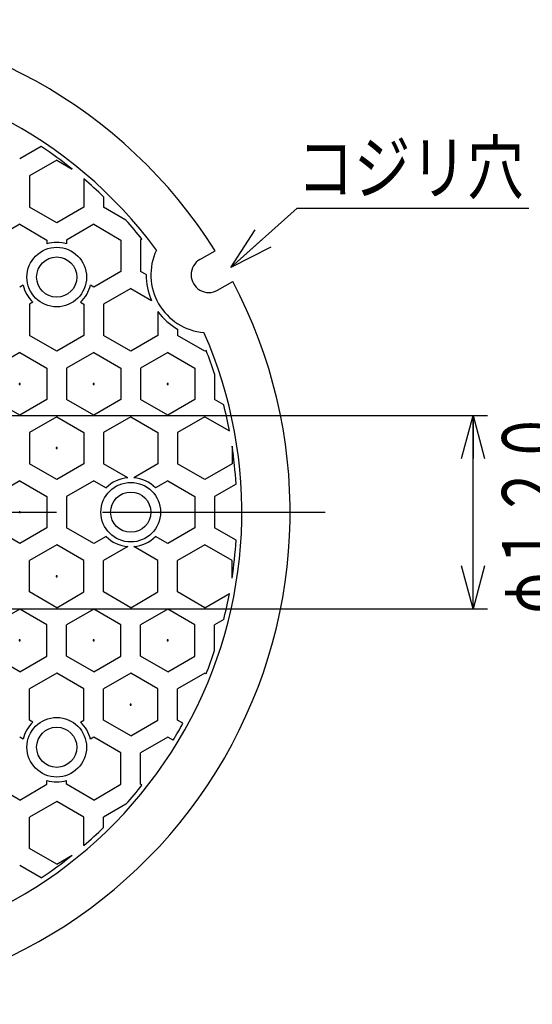
# Model space of a CAD drawing. Extents: x -116 to 1084, y -563 to 268.
# Drawn here: x 498 to 604, y -388 to -184 of the extents above; entities that cross this region are included whole.
import ezdxf
from ezdxf.enums import TextEntityAlignment as Align

# ---------------------------------------------------------------- set-up
doc = ezdxf.new("R2010")
doc.units = 0
doc.header["$LTSCALE"] = 3
doc.header["$PDMODE"] = 65
doc.header["$PDSIZE"] = 0.2
doc.linetypes.add('CENTER2', pattern=[28.575, 19.05, -3.175, 3.175, -3.175])
doc.linetypes.add('DIVIDE', pattern=[1.25, 0.5, -0.25, 0, -0.25, 0, -0.25])
doc.layers.get('0').update_dxf_attribs({"linetype": 'CONTINUOUS'})
doc.layers.get('DEFPOINTS').update_dxf_attribs({"color": 3, "linetype": 'DIVIDE'})
doc.layers.add('1', color=7, linetype='CONTINUOUS')
doc.styles.add('DIMSTANDARD', font='MONOTXT.shx', dxfattribs={"width": 0.875, "bigfont": 'EXTFONT.shx'})
doc.styles.get("Standard").update_dxf_attribs({"font": 'MONOTXT.shx', "width": 0.8, "bigfont": 'EXTFONT.shx'})
doc.styles.add('WinFont2', font='MS Gothic.ttf', dxfattribs={"width": 0.8})
doc.dimstyles.new('DIMSTYEX_1', dxfattribs={"dimscale": 3, "dimtxt": 3.584, "dimasz": 3, "dimexe": 1, "dimexo": 1, "dimgap": 2, "dimtad": 3, "dimdec": 3, "dimlfac": 3, "dimdsep": 46, "dimtxsty": 'DIMSTANDARD', "dimblk1": 'OPEN30', "dimblk2": 'OPEN30', "dimsah": 1, "dimcen": 0, "dimclrd": 3, "dimclre": 3, "dimclrt": 2, "dimadec": 3, "dimazin": 2, "dimtfac": 0.65, "dimtdec": 3, "dimtofl": 0, "dimtmove": 0, "dimatfit": 3, "dimfxl": 1, "dimtolj": 1, "dimtzin": 0, "dimlwd": -1, "dimlwe": -1, "dimarcsym": 0})
doc.dimstyles.new('DIMSTYEX_2', dxfattribs={"dimscale": 3, "dimtxt": 4, "dimasz": 3, "dimexe": 1, "dimexo": 1, "dimgap": 1, "dimtad": 3, "dimdec": 3, "dimdsep": 46, "dimtxsty": 'DIMSTANDARD', "dimcen": 0, "dimclrd": 3, "dimclre": 3, "dimclrt": 2, "dimadec": 3, "dimazin": 2, "dimtfac": 0.65, "dimtdec": 4, "dimtofl": 0, "dimtmove": 0, "dimatfit": 3, "dimldrblk": 'OPEN30', "dimfxl": 1, "dimtolj": 1, "dimtzin": 0, "dimlwd": -1, "dimlwe": -1, "dimarcsym": 0})

# ---------------------------------------------------------------- blocks, each defined once
blk = doc.blocks.new('BLK7', base_point=(498.19, -259.04))
at = {"layer": '1', "color": 7, "linetype": 'CONTINUOUS'}
for p, q in [((498.19, -252.54), (492.56, -255.79)), ((498.19, -252.54), (503.82, -255.79)), ((492.56, -255.79), (492.56, -262.29)), ((503.82, -255.79), (503.82, -262.29)), ((498.19, -265.54), (492.56, -262.29)), ((503.82, -262.29), (498.19, -265.54))]:
    blk.add_line(p, q, dxfattribs=at)
blk.add_point((498.19, -259.04), dxfattribs=at)
blk = doc.blocks.new('BLK8', base_point=(498.19, -285.6))
at = {"layer": '1', "color": 7, "linetype": 'CONTINUOUS'}
for p, q in [((498.19, -279.1), (492.56, -282.35)), ((498.19, -279.1), (503.82, -282.35)), ((492.56, -282.35), (492.56, -288.85)), ((503.82, -282.35), (503.82, -288.85)), ((498.19, -292.1), (492.56, -288.85)), ((503.82, -288.85), (498.19, -292.1))]:
    blk.add_line(p, q, dxfattribs=at)
blk.add_point((498.19, -285.6), dxfattribs=at)
blk = doc.blocks.new('BLK9', base_point=(505.86, -272.32))
at = {"layer": '1', "color": 7, "linetype": 'CONTINUOUS'}
for p, q in [((505.86, -265.82), (500.23, -269.07)), ((505.86, -265.82), (511.48, -269.07)), ((500.23, -269.07), (500.23, -275.57)), ((511.48, -269.07), (511.48, -275.57)), ((505.86, -278.82), (500.23, -275.57)), ((511.48, -275.57), (505.86, -278.82))]:
    blk.add_line(p, q, dxfattribs=at)
blk.add_point((505.86, -272.32), dxfattribs=at)
blk = doc.blocks.new('BLK10', base_point=(513.52, -259.04))
at = {"layer": '1', "color": 7, "linetype": 'CONTINUOUS'}
for p, q in [((513.52, -252.54), (507.89, -255.79)), ((513.52, -252.54), (519.15, -255.79)), ((507.89, -255.79), (507.89, -262.29)), ((519.15, -255.79), (519.15, -262.29)), ((513.52, -265.54), (507.89, -262.29)), ((519.15, -262.29), (513.52, -265.54))]:
    blk.add_line(p, q, dxfattribs=at)
blk.add_point((513.52, -259.04), dxfattribs=at)
blk = doc.blocks.new('BLK11', base_point=(528.86, -259.04))
at = {"layer": '1', "color": 7, "linetype": 'CONTINUOUS'}
for p, q in [((528.86, -252.54), (523.23, -255.79)), ((528.86, -252.54), (534.48, -255.79)), ((523.23, -255.79), (523.23, -262.29)), ((534.48, -255.79), (534.48, -262.29)), ((528.86, -265.54), (523.23, -262.29)), ((534.48, -262.29), (528.86, -265.54))]:
    blk.add_line(p, q, dxfattribs=at)
blk.add_point((528.86, -259.04), dxfattribs=at)
blk = doc.blocks.new('BLK53', base_point=(498.19, -312.16))
at = {"layer": '1', "color": 7, "linetype": 'CONTINUOUS'}
for p, q in [((498.19, -305.66), (492.56, -308.91)), ((503.82, -308.91), (498.19, -305.66)), ((492.56, -315.41), (492.56, -308.91)), ((503.82, -315.41), (503.82, -308.91)), ((498.19, -318.66), (492.56, -315.41)), ((498.19, -318.66), (503.82, -315.41))]:
    blk.add_line(p, q, dxfattribs=at)
blk.add_point((498.19, -312.16), dxfattribs=at)
blk = doc.blocks.new('BLK54', base_point=(505.86, -298.88))
at = {"layer": '1', "color": 7, "linetype": 'CONTINUOUS'}
for p, q in [((505.86, -292.38), (500.23, -295.63)), ((511.48, -295.63), (505.86, -292.38)), ((500.23, -302.13), (500.23, -295.63)), ((511.48, -302.13), (511.48, -295.63)), ((505.86, -305.38), (500.23, -302.13)), ((505.86, -305.38), (511.48, -302.13))]:
    blk.add_line(p, q, dxfattribs=at)
blk.add_point((505.86, -298.88), dxfattribs=at)
blk = doc.blocks.new('BLK55', base_point=(513.52, -312.16))
at = {"layer": '1', "color": 7, "linetype": 'CONTINUOUS'}
for p, q in [((513.52, -305.66), (507.89, -308.91)), ((519.15, -308.91), (513.52, -305.66)), ((507.89, -315.41), (507.89, -308.91)), ((519.15, -315.41), (519.15, -308.91)), ((513.52, -318.66), (507.89, -315.41)), ((513.52, -318.66), (519.15, -315.41))]:
    blk.add_line(p, q, dxfattribs=at)
blk.add_point((513.52, -312.16), dxfattribs=at)
blk = doc.blocks.new('BLK56', base_point=(521.19, -325.44))
at = {"layer": '1', "color": 7, "linetype": 'CONTINUOUS'}
for p, q in [((521.19, -318.94), (515.56, -322.19)), ((526.82, -322.19), (521.19, -318.94)), ((515.56, -328.69), (515.56, -322.19)), ((526.82, -328.69), (526.82, -322.19)), ((521.19, -331.94), (515.56, -328.69)), ((521.19, -331.94), (526.82, -328.69))]:
    blk.add_line(p, q, dxfattribs=at)
blk.add_point((521.19, -325.44), dxfattribs=at)
blk = doc.blocks.new('BLK57', base_point=(528.86, -312.16))
at = {"layer": '1', "color": 7, "linetype": 'CONTINUOUS'}
for p, q in [((528.86, -305.66), (523.23, -308.91)), ((534.48, -308.91), (528.86, -305.66)), ((523.23, -315.41), (523.23, -308.91)), ((534.48, -315.41), (534.48, -308.91)), ((528.86, -318.66), (523.23, -315.41)), ((528.86, -318.66), (534.48, -315.41))]:
    blk.add_line(p, q, dxfattribs=at)
blk.add_point((528.86, -312.16), dxfattribs=at)
blk = doc.blocks.new('_OPEN30')
at = {"color": 0, "linetype": 'BYBLOCK', "lineweight": -2}
for p, q in [((-1, 0.268), (0, 0)), ((0, 0), (-1, -0.268)), ((0, 0), (-1, 0))]:
    blk.add_line(p, q, dxfattribs=at)
blk = doc.blocks.new('*D1')
at = {"layer": '1', "color": 3, "linetype": 'BYBLOCK'}
for p, q in [((455.19, -265.6), (595.07, -265.6)), ((592.07, -305.6), (592.07, -265.6)), ((455.19, -305.6), (595.07, -305.6))]:
    blk.add_line(p, q, dxfattribs=at)
at = {"layer": 'DEFPOINTS', "color": 3, "linetype": 'BYBLOCK'}
for p in [(452.19, -265.6), (592.07, -265.6), (452.19, -305.6)]:
    blk.add_point(p, dxfattribs=at)
at = {"layer": '1', "color": 3, "linetype": 'BYBLOCK', "xscale": 8.8632697771, "yscale": 8.8632697771, "zscale": 8.8632697771}
for p, rotation in [((592.07, -265.6), 90), ((592.07, -305.6), 270)]:
    blk.add_blockref('_OPEN30', p, dxfattribs=dict(at, rotation=rotation))
at = {"layer": '1', "color": 2, "linetype": 'BYBLOCK', "width": 0.776053}
blk.add_text('φ１２０', height=12, rotation=90, dxfattribs=at).set_placement((610.07, -306.6), (610.07, -264.6), align=Align.FIT)

msp = doc.modelspace()

# ---------------------------------------------------------------- linework, layer by layer
at = {"layer": '1', "color": 7, "linetype": 'CONTINUOUS'}
for p, q in [((502.63234, -209.86332), (498.18917, -212.42859)), ((505.85584, -212.70765), (500.22667, -215.95765)), ((505.85583, -212.70765), (509.03686, -214.54421)), ((500.22668, -215.95765), (500.22668, -222.45765)), ((511.485, -216.57391), (511.485, -222.45765)), ((515.56, -220.29491), (515.56, -222.45765)), ((505.85584, -225.70764), (500.22667, -222.45764)), ((511.485, -222.45764), (505.85583, -225.70764)), ((520.19023, -225.13098), (515.55997, -222.4577)), ((498.18917, -225.9867), (492.56001, -229.2367)), ((498.18917, -225.9867), (503.81833, -229.2367)), ((513.5225, -225.9867), (507.89334, -229.2367)), ((513.5225, -225.9867), (519.15167, -229.2367)), ((503.81833, -229.2367), (503.81833, -230.04212)), ((507.89334, -229.2367), (507.89334, -230.04212)), ((519.15167, -229.2367), (519.15167, -235.7367)), ((523.50385, -229.07667), (523.22665, -229.23671)), ((523.22667, -229.2367), (523.22667, -235.7367)), ((535.51486, -233.26092), (538.63327, -231.4605)), ((519.15167, -235.7367), (513.5225, -238.9867)), ((524.34837, -236.38432), (523.22667, -235.7367)), ((498.88669, -238.58399), (498.18917, -238.9867)), ((513.5225, -238.9867), (512.82499, -238.58399)), ((539.18153, -239.61177), (542.29994, -237.81136)), ((521.18917, -239.26576), (515.56001, -242.51576)), ((521.18917, -239.26576), (525.481, -241.74365)), ((500.92419, -242.11305), (500.22667, -242.51576)), ((500.22667, -242.51576), (500.22667, -249.01576)), ((510.78748, -242.11304), (511.485, -242.51575)), ((511.485, -242.51576), (511.485, -249.01576)), ((515.56001, -242.51576), (515.56001, -249.01576)), ((526.81833, -244.05998), (526.81833, -249.01576)), ((530.89334, -247.72053), (530.89334, -249.01576)), ((505.85583, -252.26576), (500.22667, -249.01576)), ((511.485, -249.01576), (505.85583, -252.26576)), ((521.18917, -252.26575), (515.56001, -249.01575)), ((526.81833, -249.01575), (521.18917, -252.26575)), ((536.5225, -252.26576), (530.89334, -249.01576)), ((536.79968, -252.10573), (536.52248, -252.26577)), ((538.55994, -256.94825), (538.55994, -262.29481)), ((540.43299, -263.37618), (538.56, -262.29481)), ((521.18917, -265.82387), (515.56, -269.07387)), ((521.18917, -265.82387), (526.81834, -269.07387)), ((536.52251, -265.82387), (530.89334, -269.07387)), ((536.5225, -265.82387), (541.61797, -268.76574)), ((515.56, -269.07387), (515.56, -275.57387)), ((526.81833, -269.07387), (526.81833, -275.57387)), ((530.89334, -269.07387), (530.89334, -275.57387)), ((542.15166, -271.90075), (542.15166, -275.57387)), ((520.56498, -278.46349), (515.56001, -275.57387)), ((526.81833, -275.57387), (521.81336, -278.46349)), ((536.52251, -278.82387), (530.89334, -275.57387)), ((542.15167, -275.57387), (536.5225, -278.82387)), ((513.5225, -279.10292), (507.89334, -282.35292)), ((513.5225, -279.10292), (516.07858, -280.57868)), ((528.85583, -279.10292), (526.29975, -280.57868)), ((528.85583, -279.10292), (534.485, -282.35292)), ((543.00317, -279.78766), (538.56, -282.35292)), ((507.89334, -282.35292), (507.89334, -288.85292)), ((534.485, -282.35292), (534.485, -288.85292)), ((538.55994, -282.35292), (538.55994, -288.85292)), ((513.5225, -292.10293), (507.89334, -288.85293)), ((534.485, -288.85293), (528.85583, -292.10293)), ((543.00317, -291.41819), (538.56, -288.85293)), ((516.07858, -290.62717), (513.5225, -292.10292)), ((528.85583, -292.10292), (526.29975, -290.62717)), ((520.56498, -292.74236), (515.56001, -295.63198)), ((526.81833, -295.63198), (521.81336, -292.74236)), ((536.52251, -292.38198), (530.89334, -295.63198)), ((542.15167, -295.63198), (536.5225, -292.38198)), ((515.56, -302.13198), (515.56, -295.63198)), ((526.81833, -302.13198), (526.81833, -295.63198)), ((530.89334, -302.13198), (530.89334, -295.63198)), ((542.15166, -299.3051), (542.15166, -295.63198)), ((521.18917, -305.38198), (515.56, -302.13198)), ((521.18917, -305.38198), (526.81834, -302.13198)), ((536.52251, -305.38197), (530.89334, -302.13197)), ((536.5225, -305.38197), (541.61797, -302.44011)), ((540.43299, -307.82967), (538.56, -308.91104)), ((538.55994, -314.2576), (538.55994, -308.91103)), ((505.85583, -318.94009), (500.22667, -322.19009)), ((511.485, -322.19009), (505.85583, -318.94009)), ((536.5225, -318.94009), (530.89334, -322.19009)), ((536.79968, -319.10012), (536.52248, -318.94008)), ((500.22667, -328.69009), (500.22667, -322.19009)), ((511.485, -328.69009), (511.485, -322.19009)), ((530.89334, -328.69009), (530.89334, -322.19009)), ((500.92419, -329.0928), (500.22667, -328.69009)), ((510.78748, -329.09281), (511.485, -328.69009)), ((531.99647, -329.32699), (530.89332, -328.69008)), ((498.88669, -332.62186), (498.18917, -332.21915)), ((513.5225, -332.21915), (512.82499, -332.62186)), ((519.15167, -335.46915), (513.5225, -332.21915)), ((528.85584, -332.21915), (523.22667, -335.46915)), ((529.95897, -332.85604), (528.85581, -332.21914)), ((519.15167, -341.96915), (519.15167, -335.46915)), ((523.22667, -341.96915), (523.22667, -335.46915)), ((498.18917, -345.21915), (492.56001, -341.96915)), ((498.18917, -345.21915), (503.81833, -341.96915)), ((503.81833, -341.96915), (503.81833, -341.16373)), ((507.89334, -341.96915), (507.89334, -341.16373)), ((513.5225, -345.21915), (507.89334, -341.96915)), ((513.5225, -345.21915), (519.15167, -341.96915)), ((523.50385, -342.12918), (523.22665, -341.96914)), ((505.85584, -345.49821), (500.22667, -348.74821)), ((511.485, -348.74821), (505.85583, -345.49821)), ((520.19023, -346.07487), (515.55997, -348.74815)), ((500.22668, -355.2482), (500.22668, -348.7482)), ((511.485, -354.63194), (511.485, -348.7482)), ((515.56, -350.91094), (515.56, -348.7482)), ((505.85584, -358.4982), (500.22667, -355.2482)), ((505.85583, -358.4982), (509.03686, -356.66163)), ((502.63234, -361.34253), (498.18917, -358.77726))]:
    msp.add_line(p, q, dxfattribs=at)
at = {"layer": '1', "color": 7, "linetype": 'CENTER2'}
msp.add_line((343.9137, -285.60292), (561.43941, -285.60292), dxfattribs=at)
at = {"layer": '1', "color": 2, "linetype": 'CONTINUOUS'}
for centre, radius in [((505.85584, -236.91305), 6.16667), ((505.85584, -236.91305), 4.16667), ((521.18917, -285.60292), 6.16667), ((521.18917, -285.60292), 4.16667), ((505.85584, -334.2928), 6.16667), ((505.85584, -334.2928), 4.16667)]:
    msp.add_circle(centre, radius, dxfattribs=at)
at = {"layer": '1', "color": 7, "linetype": 'CONTINUOUS'}
for centre, radius, start, end in [((452.18917, -285.60292), 102, 32.0600918, 147.9398757), ((452.18917, -285.60292), 92, 36.142892, 143.8571028), ((452.18917, -285.60292), 91, 51.3398375, 56.336073), ((452.18917, -285.60292), 91, 45.8624902, 49.3374685), ((452.18917, -285.60292), 91, 38.4014511, 41.6460369), ((505.85584, -236.91305), 7.16667, 73.4828361, 106.517128), ((537.34827, -236.4363), 12, 154.8752908, -94.8753064), ((537.34827, -236.4363), 3.66667, 119.999976, -60.0000053), ((537.34827, -236.4363), 13, 179.7708658, -155.9045902), ((452.18917, -285.60292), 102, -87.8462321, 27.9398997), ((505.85584, -236.91305), 7.16667, -166.517116, -133.4827694), ((505.85584, -236.91305), 7.16667, -46.5171775, -13.4828617), ((537.34827, -236.4363), 13, -144.0954627, -119.7708915), ((452.18917, -285.60292), 92, -82.5052837, 23.8570994), ((452.18917, -285.60292), 91, 18.3539648, 21.5985523), ((452.18917, -285.60292), 91, 10.6625298, 14.1375106), ((452.18917, -285.60292), 91, 3.6639265, 8.6601565), ((521.18917, -285.60292), 7.16667, 94.9965659, 135.4880583), ((521.18917, -285.60292), 7.16667, 44.5119159, 85.0033981), ((521.18917, -285.60292), 7.16667, -135.4880583, -94.9965659), ((521.18917, -285.60292), 7.16667, -85.0033981, -44.5119159), ((452.18917, -285.60292), 91, -8.6601565, -3.6639265), ((452.18917, -285.60292), 91, -14.1375106, -10.6625298), ((452.18917, -285.60292), 91, -21.5985523, -18.3539648), ((505.85584, -334.2928), 7.16667, 133.4827694, 166.517116), ((505.85584, -334.2928), 7.16667, 13.4828617, 46.5171775), ((452.18917, -285.60292), 91, -31.2829665, -28.7170318), ((505.85584, -334.2928), 7.16667, -106.517128, -73.4828361), ((452.18917, -285.60292), 91, -41.6460369, -38.4014511), ((452.18917, -285.60292), 91, -49.3374685, -45.8624902), ((452.18917, -285.60292), 91, -56.336073, -51.3398375)]:
    msp.add_arc(centre, radius, start, end, dxfattribs=at)

# ---------------------------------------------------------------- block references
for name, p in [('BLK7', (498.18917, -259.04481)), ('BLK10', (513.5225, -259.04481)), ('BLK11', (528.85584, -259.04481)), ('BLK9', (505.85584, -272.32387)), ('BLK8', (498.18917, -285.60292)), ('BLK54', (505.85584, -298.88198)), ('BLK53', (498.18917, -312.16103)), ('BLK55', (513.5225, -312.16103)), ('BLK57', (528.85584, -312.16103)), ('BLK56', (521.18917, -325.44009))]:
    msp.add_blockref(name, p, dxfattribs=at)

# ---------------------------------------------------------------- texts
at = {"layer": '1', "color": 2, "linetype": 'BYBLOCK', "style": 'WinFont2', "width": 0.8}
msp.add_text('コジリ穴', height=10.752, dxfattribs=at).set_placement((555.63953, -219.61098))

# ---------------------------------------------------------------- dimensions: what is measured, and where the dimension line sits
at = {"layer": '1', "color": 3, "linetype": 'BYBLOCK'}
dim = msp.add_linear_dim(base=(592.07296, -265.60292), p1=(452.18917, -305.60292), p2=(452.18917, -265.60292), angle=90, dimstyle='DIMSTYEX_1', dxfattribs=at)
dim.commit()
dim.dimension.update_dxf_attribs({"geometry": '*D1', "text_midpoint": (604.07296, -285.60292)})

# ---------------------------------------------------------------- leaders
msp.add_leader([(541.87763, -234.95994), (555.63953, -222.61098), (603.63953, -222.61098)], dimstyle='DIMSTYEX_2', dxfattribs=at)

doc.saveas('drawing.dxf')
